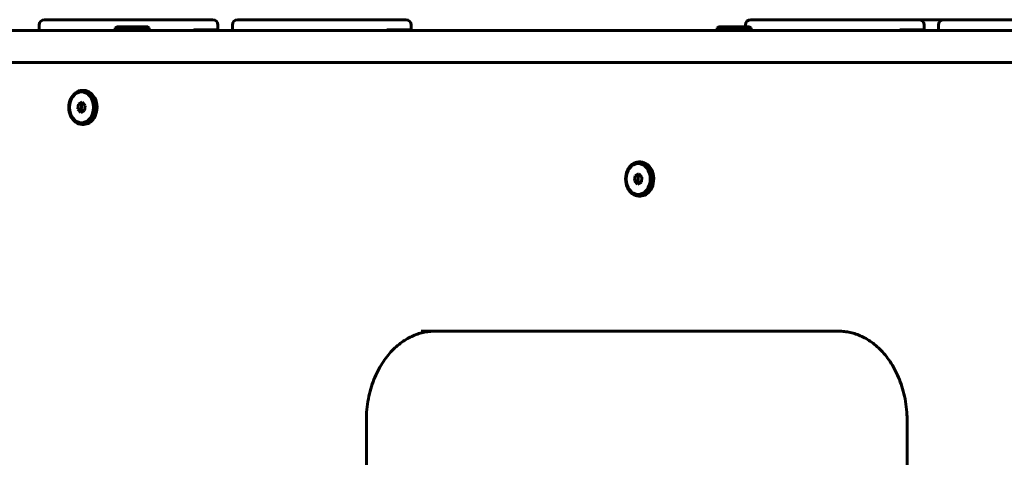
# Model space of a CAD drawing. Units: millimetres. Extents: x -2634 to 2473, y -2248 to 2268.
# Drawn here: x -590 to -41, y 529 to 774 of the extents above; entities that cross this region are included whole.
import ezdxf

# ---------------------------------------------------------------- set-up
doc = ezdxf.new("R2010")
doc.units = ezdxf.units.MM
doc.linetypes.add('K5LT_BASIC', pattern=[0])

msp = doc.modelspace()

# ---------------------------------------------------------------- linework, layer by layer
at = {"color": 150, "linetype": 'K5LT_BASIC', "lineweight": 60}
for p, q in [((-579.54, 767.5), (-579.54, 770.5)), ((-576.54, 773.5), (-575.64, 773.5)), ((-575.64, 773.5), (-554.7, 773.5)), ((-551.58, 773.5), (-558.87, 773.5)), ((-554.7, 773.5), (-551.04, 773.5)), ((-551.64, 773.5), (-551.22, 773.5)), ((-550.67, 773.5), (-551.58, 773.5)), ((-551.22, 773.5), (-551.04, 773.5)), ((-551.04, 773.5), (-548.39, 773.5)), ((-548.39, 773.5), (-546.24, 773.5)), ((-548.39, 773.5), (-545.77, 773.5)), ((-546.24, 773.5), (-545.82, 773.5)), ((-545.77, 773.5), (-524.15, 773.5)), ((-520.69, 773.5), (-524.15, 773.5)), ((-524.15, 773.5), (-520.69, 773.5)), ((-520.69, 773.5), (-518.29, 773.5)), ((-518.29, 773.5), (-516.04, 773.5)), ((-518.29, 773.5), (-516.04, 773.5)), ((-516.04, 773.5), (-500.36, 773.5)), ((-500.36, 773.5), (-495.82, 773.5)), ((-495.82, 773.5), (-484.15, 773.5)), ((-488.06, 773.5), (-495.35, 773.5)), ((-487.15, 773.5), (-488.06, 773.5)), ((-484.15, 773.5), (-482.73, 773.5)), ((-479.73, 767.8), (-479.73, 770.5)), ((-471.71, 767.5), (-471.71, 770.5)), ((-468.71, 773.5), (-467.81, 773.5)), ((-467.81, 773.5), (-446.87, 773.5)), ((-446.87, 773.5), (-443.2, 773.5)), ((-443.75, 773.5), (-446.87, 773.5)), ((-443.81, 773.5), (-443.38, 773.5)), ((-443.61, 773.5), (-443.75, 773.5)), ((-443.38, 773.5), (-443.2, 773.5)), ((-443.2, 773.5), (-440.56, 773.5)), ((-440.56, 773.5), (-438.41, 773.5)), ((-440.56, 773.5), (-437.94, 773.5)), ((-438.41, 773.5), (-437.99, 773.5)), ((-437.94, 773.5), (-416.32, 773.5)), ((-416.32, 773.5), (-412.86, 773.5)), ((-412.86, 773.5), (-416.32, 773.5)), ((-412.86, 773.5), (-410.46, 773.5)), ((-410.46, 773.5), (-408.21, 773.5)), ((-410.46, 773.5), (-408.21, 773.5)), ((-408.21, 773.5), (-392.53, 773.5)), ((-392.53, 773.5), (-387.99, 773.5)), ((-387.99, 773.5), (-376.31, 773.5)), ((-376.31, 773.5), (-374.89, 773.5)), ((-371.89, 767.8), (-371.89, 770.5)), ((-185.26, 769.5), (-185.26, 770.5)), ((-182.26, 773.5), (-181.36, 773.5)), ((-181.36, 773.5), (-160.42, 773.5)), ((-157.3, 773.5), (-164.59, 773.5)), ((-160.42, 773.5), (-156.75, 773.5)), ((-157.36, 773.5), (-156.93, 773.5)), ((-156.39, 773.5), (-157.3, 773.5)), ((-156.93, 773.5), (-156.75, 773.5)), ((-156.75, 773.5), (-154.11, 773.5)), ((-154.11, 773.5), (-151.96, 773.5)), ((-154.11, 773.5), (-151.49, 773.5)), ((-151.96, 773.5), (-151.54, 773.5)), ((-151.49, 773.5), (-129.87, 773.5)), ((-126.41, 773.5), (-129.87, 773.5)), ((-129.87, 773.5), (-126.41, 773.5)), ((-126.41, 773.5), (-124.01, 773.5)), ((-124.01, 773.5), (-121.76, 773.5)), ((-124.01, 773.5), (-121.76, 773.5)), ((-121.76, 773.5), (-106.08, 773.5)), ((-106.08, 773.5), (-101.54, 773.5)), ((-101.54, 773.5), (-89.86, 773.5)), ((-89.86, 773.5), (-88.44, 773.5)), ((-88.44, 773.5), (-83.06, 773.5)), ((-85.44, 767.8), (-85.44, 770.5)), ((-83.06, 773.5), (-81.12, 773.5)), ((-83.06, 773.5), (-81.12, 773.5)), ((-81.12, 773.5), (-78.92, 773.5)), ((-76.88, 773.5), (-78.92, 773.5)), ((-78.92, 773.5), (-75.65, 773.5)), ((-77.42, 767.5), (-77.42, 770.5)), ((-75.65, 773.5), (-74.42, 773.5)), ((-74.42, 773.5), (-73.53, 773.5)), ((-73.53, 773.5), (-52.59, 773.5)), ((-49.47, 773.5), (-52.59, 773.5)), ((-52.59, 773.5), (-48.92, 773.5)), ((-49.53, 773.5), (-49.1, 773.5)), ((-49.33, 773.5), (-49.47, 773.5)), ((-49.1, 773.5), (-48.92, 773.5)), ((-48.92, 773.5), (-46.28, 773.5)), ((-46.28, 773.5), (-44.13, 773.5)), ((-46.28, 773.5), (-43.66, 773.5)), ((-44.13, 773.5), (-43.7, 773.5)), ((-44.02, 773.5), (-43.66, 773.5)), ((-43.66, 773.5), (-22.04, 773.5)), ((-29.54, 767.5), (-1053.33, 767.5)), ((-537.09, 769), (-536.23, 769.5)), ((-537.09, 769), (-537.09, 767.5)), ((-518.09, 769), (-537.09, 769)), ((-518.09, 767.5), (-537.09, 767.5)), ((-518.96, 769.5), (-536.23, 769.5)), ((-518.09, 769), (-518.96, 769.5)), ((-518.09, 769), (-518.09, 767.5)), ((-492.76, 767.8), (-481.75, 767.8)), ((-481.75, 767.8), (-479.73, 767.8)), ((-479.73, 767.8), (-480.03, 767.5)), ((-384.92, 767.8), (-373.92, 767.8)), ((-373.92, 767.8), (-371.89, 767.8)), ((-371.89, 767.8), (-372.19, 767.5)), ((-201.09, 769), (-200.22, 769.5)), ((-201.09, 769), (-201.09, 767.5)), ((-182.09, 769), (-201.09, 769)), ((-182.09, 767.5), (-201.09, 767.5)), ((-182.95, 769.5), (-200.22, 769.5)), ((-182.09, 769), (-182.95, 769.5)), ((-182.09, 769), (-182.09, 767.5)), ((-98.48, 767.8), (-87.47, 767.8)), ((-87.47, 767.8), (-85.44, 767.8)), ((-85.44, 767.8), (-85.74, 767.5)), ((-40.87, 749.5), (-1064.66, 749.5)), ((-40.87, 749.5), (-1053.33, 749.5)), ((-862.66, 749.5), (-217.7, 749.5)), ((-33.32, 749.5), (-40.87, 749.5)), ((-555.6, 734), (-554.66, 734)), ((-557.66, 726.32), (-558.01, 723.47)), ((-555.56, 727.35), (-557.66, 726.32)), ((-555.77, 726.32), (-557.66, 726.32)), ((-555.77, 726.32), (-556.12, 723.47)), ((-554.96, 726.72), (-555.77, 726.32)), ((-553.82, 725.53), (-555.56, 727.35)), ((-558.01, 723.47), (-556.27, 721.65)), ((-556.12, 723.47), (-558.01, 723.47)), ((-556.27, 721.65), (-554.17, 722.68)), ((-556.12, 723.47), (-554.99, 722.28)), ((-554.17, 722.68), (-553.82, 725.53)), ((-555.6, 715), (-554.66, 715)), ((-244.78, 694), (-243.83, 694)), ((-244.74, 687.35), (-246.83, 686.32)), ((-243, 685.53), (-244.74, 687.35)), ((-246.83, 686.32), (-247.18, 683.47)), ((-247.18, 683.47), (-245.44, 681.65)), ((-245.3, 683.47), (-247.18, 683.47)), ((-244.94, 686.32), (-246.83, 686.32)), ((-245.44, 681.65), (-243.35, 682.68)), ((-244.94, 686.32), (-245.3, 683.47)), ((-245.3, 683.47), (-244.16, 682.28)), ((-244.13, 686.72), (-244.94, 686.32)), ((-243.35, 682.68), (-243, 685.53)), ((-244.78, 675), (-243.83, 675)), ((-133.15, 599.5), (-366.27, 599.5)), ((-133.15, 599.5), (-133.15, 599.5)), ((-396.9, 549.5), (-396.9, 523.2)), ((-94.97, 249.5), (-94.97, 549.5))]:
    msp.add_line(p, q, dxfattribs=at)
for centre, start, end in [((-576.54, 770.5), 90, 180), ((-482.73, 770.5), 0, 90), ((-468.71, 770.5), 90, 180), ((-374.89, 770.5), 0, 90), ((-182.26, 770.5), 90, 180), ((-88.44, 770.5), 0, 90), ((-74.42, 770.5), 90, 180)]:
    msp.add_arc(centre, 3, start, end, dxfattribs=at)
for centre, start_param, end_param in [((-555.6, 724.5), 0, 3.141593), ((-555.6, 724.5), 4.03158, 6.283185), ((-554.66, 724.5), 4.03158, 6.283185), ((-555.6, 724.5), 3.141593, 4.03158), ((-554.66, 724.5), 3.141593, 4.03158), ((-244.78, 684.5), 0, 3.141593), ((-244.78, 684.5), 4.03158, 6.283185), ((-243.83, 684.5), 4.03158, 6.283185), ((-244.78, 684.5), 3.141593, 4.03158), ((-243.83, 684.5), 3.141593, 4.03158)]:
    msp.add_ellipse(centre, major_axis=(0, 9.5), ratio=0.777064, start_param=start_param, end_param=end_param, dxfattribs=at)
for centre in [(-555.92, 724.5), (-245.09, 684.5)]:
    msp.add_ellipse(centre, major_axis=(0, 8.63), ratio=0.777064, dxfattribs=at)
for points in [[(-493.51, 767.5), (-493.48, 767.52), (-493.46, 767.54), (-493.43, 767.56)], [(-385.68, 767.5), (-385.65, 767.52), (-385.63, 767.54), (-385.6, 767.56)], [(-99.23, 767.5), (-99.2, 767.52), (-99.18, 767.54), (-99.15, 767.56)]]:
    msp.add_open_spline(points, degree=3, dxfattribs=at)
for points, knots in [([(-492.76, 767.8), (-492.77, 767.8), (-492.79, 767.8), (-492.86, 767.8), (-492.92, 767.8), (-493.04, 767.77), (-493.09, 767.75), (-493.2, 767.71), (-493.26, 767.68), (-493.35, 767.62), (-493.39, 767.59), (-493.43, 767.56)], [1.223056, 1.223056, 1.223056, 1.223056, 1.59773, 1.59773, 2.940726, 2.940726, 4.279848, 4.279848, 5.614019, 5.614019, 6.61204, 6.61204, 6.61204, 6.61204]), ([(-384.92, 767.8), (-384.94, 767.8), (-384.96, 767.8), (-385.03, 767.8), (-385.09, 767.8), (-385.2, 767.77), (-385.26, 767.75), (-385.37, 767.71), (-385.43, 767.68), (-385.52, 767.62), (-385.56, 767.59), (-385.6, 767.56)], [1.223056, 1.223056, 1.223056, 1.223056, 1.59773, 1.59773, 2.940726, 2.940726, 4.279848, 4.279848, 5.614019, 5.614019, 6.61204, 6.61204, 6.61204, 6.61204]), ([(-98.48, 767.8), (-98.49, 767.8), (-98.51, 767.8), (-98.58, 767.8), (-98.64, 767.8), (-98.75, 767.77), (-98.81, 767.75), (-98.92, 767.71), (-98.98, 767.68), (-99.07, 767.62), (-99.11, 767.59), (-99.15, 767.56)], [1.223056, 1.223056, 1.223056, 1.223056, 1.59773, 1.59773, 2.940726, 2.940726, 4.279848, 4.279848, 5.614019, 5.614019, 6.61204, 6.61204, 6.61204, 6.61204]), ([(-358.72, 599.5), (-358.72, 599.5), (-358.72, 599.5), (-359.79, 599.44), (-360.87, 599.44), (-363.02, 599.2), (-364.09, 599.02), (-366.23, 598.54), (-367.3, 598.24), (-369.44, 597.5), (-370.5, 597.07), (-372.63, 596.07), (-373.69, 595.5), (-375.8, 594.22), (-376.84, 593.51), (-378.92, 591.93), (-379.94, 591.07), (-381.95, 589.18), (-382.94, 588.15), (-384.87, 585.94), (-385.8, 584.75), (-387.6, 582.21), (-388.47, 580.85), (-390.11, 577.99), (-390.88, 576.47), (-392.32, 573.29), (-392.98, 571.63), (-394.16, 568.16), (-394.69, 566.36), (-395.59, 562.63), (-395.96, 560.71), (-396.53, 556.77), (-396.72, 554.75), (-396.88, 551.65), (-396.9, 550.57), (-396.9, 549.5)], [0, 0, 0, 0, 0.00177, 0.00177, 11.531591, 11.531591, 23.105015, 23.105015, 34.801749, 34.801749, 46.698575, 46.698575, 58.864835, 58.864835, 71.359672, 71.359672, 84.229767, 84.229767, 97.507818, 97.507818, 111.212441, 111.212441, 125.349998, 125.349998, 139.918066, 139.918066, 154.910052, 154.910052, 170.320271, 170.320271, 186.149043, 186.149043, 202.407936, 202.407936, 211, 211, 211, 211]), ([(-133.15, 599.5), (-133.15, 599.5), (-133.15, 599.5), (-132.08, 599.44), (-131, 599.44), (-128.86, 599.2), (-127.78, 599.02), (-125.64, 598.54), (-124.57, 598.24), (-122.44, 597.5), (-121.37, 597.07), (-119.24, 596.07), (-118.18, 595.5), (-116.08, 594.22), (-115.03, 593.51), (-112.96, 591.93), (-111.93, 591.07), (-109.92, 589.18), (-108.93, 588.15), (-107.01, 585.94), (-106.07, 584.75), (-104.27, 582.21), (-103.4, 580.85), (-101.76, 577.99), (-100.99, 576.47), (-99.56, 573.29), (-98.9, 571.63), (-97.71, 568.16), (-97.18, 566.36), (-96.28, 562.63), (-95.91, 560.71), (-95.34, 556.77), (-95.15, 554.75), (-95, 551.65), (-94.97, 550.57), (-94.97, 549.5)], [0, 0, 0, 0, 0.00177, 0.00177, 11.531591, 11.531591, 23.105015, 23.105015, 34.801749, 34.801749, 46.698575, 46.698575, 58.864835, 58.864835, 71.359672, 71.359672, 84.229767, 84.229767, 97.507818, 97.507818, 111.212441, 111.212441, 125.349998, 125.349998, 139.918066, 139.918066, 154.910052, 154.910052, 170.320271, 170.320271, 186.149043, 186.149043, 202.407936, 202.407936, 211, 211, 211, 211])]:
    msp.add_open_spline(points, degree=3, knots=knots, dxfattribs=at)

doc.saveas('drawing.dxf')
